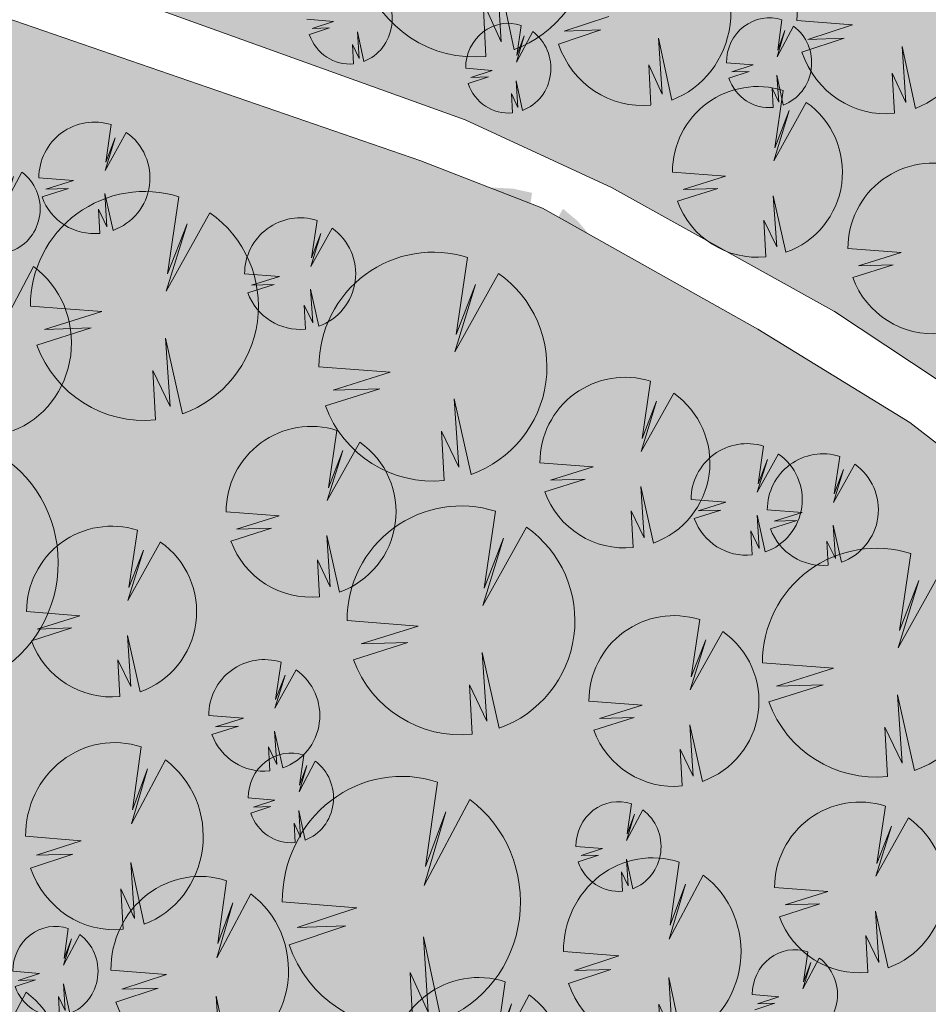
# Model space of a CAD drawing. Units: millimetres. Extents: x 25498449043 to 25499588662, y 6680873574 to 6682132685.
# Drawn here: x 25498970027 to 25499003456, y 6681735425 to 6681771632 of the extents above; entities that cross this region are included whole.
import ezdxf

# ---------------------------------------------------------------- set-up
doc = ezdxf.new("R2010")
doc.units = ezdxf.units.MM
doc.header["$MEASUREMENT"] = 0
for name, color, linetype, lineweight, true_color in [('314 Kävely reunaviiva 1_Pen_No__66', 7, 'Continuous', 18, 0xa0a0a0), ('505 Metsä 1_Pen_No__218', 7, 'Continuous', 25, 0x99cc99), ('530 Puut 1-3_Pen_No__142', 7, 'Continuous', 9, 0x63bd1a)]:
    doc.layers.add(name, color=color, linetype=linetype, lineweight=lineweight, true_color=true_color)
doc.layers.add('530 Puut 1-3', color=7, linetype='Continuous')
doc.layers.add('530 Puut 1-3_Pen_No__2', color=7, linetype='Continuous', lineweight=9)

# ---------------------------------------------------------------- blocks, each defined once
blk = doc.blocks.new('metsikko')
at = {"layer": '530 Puut 1-3', "linetype": 'Continuous', "lineweight": 0, "true_color": 0x000000}
for points in [[(6978, 25393), (9020, 25229), (7384, 24692), (8720, 24734), (7164, 24217), (7390, 23703), (7693, 23234), (8066, 22824), (8497, 22484), (8976, 22223), (9490, 22048), (10023, 21964), (10563, 21974), (10487, 23456), (10984, 22372), (10854, 24432), (11340, 22157), (11841, 22395), (12296, 22719), (12693, 23118), (13021, 23580), (13271, 24094), (13435, 24645), (13509, 25216), (13490, 25793), (13380, 26358), (13182, 26896), (12900, 27391), (12543, 27830), (12121, 28200), (10869, 25846), (11466, 27868), (10910, 26366), (11235, 28678), (10690, 28806), (10132, 28834), (9578, 28763), (9043, 28594), (8544, 28332), (8094, 27985), (7707, 27563), (7394, 27078), (7164, 26544), (7024, 25977)], [(17053, 23640), (19792, 23420), (17597, 22700), (19389, 22757), (17303, 22063), (17605, 21373), (18012, 20745), (18511, 20196), (19090, 19740), (19732, 19390), (20421, 19155), (21137, 19043), (21860, 19055), (21758, 21043), (22425, 19590), (22250, 22352), (22902, 19301), (23573, 19621), (24184, 20054), (24716, 20589), (25156, 21209), (25491, 21899), (25711, 22637), (25810, 23403), (25785, 24176), (25638, 24933), (25371, 25655), (24993, 26319), (24515, 26907), (23949, 27403), (22270, 24248), (23071, 26958), (22325, 24945), (22761, 28044), (22031, 28216), (21283, 28254), (20539, 28159), (19822, 27932), (19152, 27581), (18549, 27116), (18030, 26550), (17610, 25899), (17302, 25183), (17115, 24423)], [(14207, 25793), (15187, 25714), (14402, 25457), (15043, 25477), (14297, 25229), (14405, 24982), (14550, 24757), (14729, 24561), (14936, 24398), (15166, 24273), (15412, 24189), (15668, 24148), (15927, 24153), (15890, 24864), (16129, 24344), (16066, 25332), (16300, 24241), (16540, 24355), (16758, 24510), (16949, 24701), (17106, 24923), (17226, 25170), (17304, 25434), (17340, 25708), (17331, 25984), (17278, 26255), (17183, 26513), (17048, 26751), (16877, 26961), (16674, 27139), (16074, 26010), (16360, 26980), (16093, 26260), (16249, 27368), (15988, 27430), (15720, 27443), (15454, 27409), (15198, 27328), (14958, 27203), (14743, 27036), (14557, 26834), (14407, 26601), (14297, 26345), (14230, 26073)], [(26259, 24004), (27239, 23925), (26454, 23668), (27095, 23688), (26349, 23440), (26457, 23193), (26602, 22969), (26781, 22772), (26988, 22609), (27218, 22484), (27464, 22400), (27720, 22360), (27979, 22364), (27942, 23075), (28181, 22555), (28118, 23543), (28351, 22452), (28591, 22566), (28810, 22721), (29000, 22913), (29158, 23135), (29277, 23381), (29356, 23645), (29391, 23919), (29383, 24196), (29330, 24467), (29235, 24725), (29099, 24962), (28928, 25173), (28726, 25350), (28125, 24221), (28412, 25191), (28145, 24471), (28301, 25579), (28040, 25641), (27772, 25655), (27506, 25620), (27250, 25539), (27010, 25414), (26794, 25247), (26609, 25045), (26459, 24812), (26348, 24556), (26281, 24284)], [(26765, 21155), (28808, 20991), (27171, 20454), (28508, 20496), (26952, 19979), (27177, 19465), (27481, 18996), (27853, 18586), (28285, 18246), (28764, 17985), (29277, 17810), (29811, 17727), (30351, 17736), (30274, 19218), (30772, 18135), (30641, 20194), (31128, 17919), (31628, 18158), (32084, 18481), (32481, 18880), (32809, 19342), (33059, 19856), (33223, 20407), (33296, 20978), (33278, 21555), (33168, 22120), (32969, 22658), (32687, 23153), (32331, 23592), (31909, 23962), (30657, 21608), (31254, 23630), (30697, 22129), (31023, 24440), (30478, 24568), (29920, 24597), (29366, 24525), (28831, 24356), (28331, 24095), (27881, 23747), (27494, 23325), (27181, 22840), (26951, 22306), (26811, 21739)], [(2040, 22384), (3020, 22305), (2235, 22048), (2876, 22068), (2129, 21820), (2238, 21573), (2383, 21349), (2562, 21152), (2769, 20989), (2998, 20864), (3245, 20780), (3501, 20740), (3760, 20744), (3723, 21455), (3961, 20935), (3899, 21923), (4132, 20832), (4372, 20946), (4591, 21102), (4781, 21293), (4939, 21515), (5058, 21761), (5137, 22025), (5172, 22299), (5164, 22576), (5111, 22847), (5015, 23105), (4880, 23342), (4709, 23553), (4507, 23730), (3906, 22602), (4193, 23571), (3926, 22851), (4082, 23960), (3821, 24021), (3553, 24035), (3287, 24001), (3031, 23919), (2791, 23794), (2575, 23627), (2390, 23425), (2239, 23192), (2129, 22936), (2062, 22664)], [(10117, 20471), (12160, 20306), (10523, 19770), (11860, 19812), (10304, 19295), (10529, 18780), (10833, 18312), (11205, 17902), (11637, 17562), (12116, 17301), (12629, 17126), (13163, 17042), (13703, 17051), (13626, 18534), (14124, 17450), (13993, 19510), (14480, 17234), (14980, 17473), (15436, 17796), (15833, 18195), (16161, 18658), (16410, 19172), (16574, 19722), (16648, 20294), (16630, 20870), (16520, 21435), (16321, 21973), (16039, 22468), (15683, 22907), (15261, 23277), (14009, 20924), (14605, 22945), (14049, 21444), (14375, 23756), (13830, 23883), (13272, 23912), (12717, 23841), (12183, 23672), (11683, 23410), (11233, 23063), (10846, 22641), (10533, 22156), (10303, 21622), (10163, 21054)], [(5546, 19418), (6525, 19339), (5740, 19082), (6381, 19102), (5635, 18854), (5743, 18607), (5889, 18382), (6067, 18186), (6274, 18023), (6504, 17897), (6750, 17813), (7006, 17773), (7265, 17778), (7228, 18489), (7467, 17969), (7404, 18957), (7638, 17865), (7878, 17980), (8096, 18135), (8287, 18326), (8444, 18548), (8564, 18795), (8642, 19059), (8678, 19333), (8669, 19609), (8616, 19880), (8521, 20138), (8386, 20376), (8215, 20586), (8012, 20764), (7412, 19635), (7698, 20604), (7431, 19884), (7587, 20993), (7326, 21054), (7058, 21068), (6793, 21034), (6536, 20953), (6296, 20827), (6081, 20661), (5895, 20458), (5745, 20226), (5635, 19970), (5568, 19698)], [(1851, 16853), (3894, 16689), (2257, 16153), (3594, 16195), (2038, 15678), (2263, 15163), (2567, 14695), (2939, 14285), (3371, 13945), (3850, 13684), (4363, 13509), (4897, 13425), (5437, 13434), (5360, 14917), (5858, 13833), (5727, 15893), (6214, 13617), (6714, 13856), (7170, 14179), (7567, 14578), (7895, 15041), (8145, 15555), (8309, 16105), (8383, 16677), (8364, 17253), (8254, 17818), (8055, 18356), (7774, 18851), (7417, 19290), (6995, 19660), (5743, 17307), (6340, 19328), (5783, 17827), (6109, 20138), (5564, 20266), (5006, 20295), (4452, 20224), (3917, 20055), (3417, 19793), (2967, 19446), (2580, 19024), (2267, 18538), (2037, 18004), (1897, 17437)], [(20363, 16754), (22405, 16590), (20769, 16054), (22105, 16096), (20549, 15578), (20775, 15064), (21078, 14595), (21451, 14186), (21882, 13845), (22361, 13584), (22875, 13410), (23408, 13326), (23948, 13335), (23872, 14818), (24369, 13734), (24239, 15794), (24725, 13518), (25226, 13757), (25681, 14080), (26078, 14479), (26406, 14942), (26656, 15456), (26820, 16006), (26894, 16578), (26875, 17154), (26765, 17719), (26567, 18257), (26285, 18752), (25928, 19191), (25506, 19561), (24254, 17208), (24851, 19229), (24295, 17728), (24620, 20039), (24075, 20167), (23517, 20196), (22963, 20125), (22428, 19956), (21929, 19694), (21479, 19347), (21092, 18924), (20779, 18439), (20549, 17905), (20409, 17338)], [(32749, 18557), (33729, 18479), (32944, 18221), (33585, 18242), (32839, 17993), (32947, 17747), (33092, 17522), (33271, 17325), (33478, 17162), (33708, 17037), (33954, 16953), (34210, 16913), (34469, 16918), (34432, 17629), (34671, 17109), (34608, 18097), (34842, 17005), (35082, 17120), (35300, 17275), (35491, 17466), (35648, 17688), (35768, 17935), (35846, 18199), (35882, 18473), (35873, 18749), (35820, 19020), (35725, 19278), (35590, 19516), (35419, 19726), (35216, 19903), (34616, 18775), (34902, 19744), (34635, 19024), (34791, 20133), (34530, 20194), (34262, 20208), (33996, 20174), (33740, 20093), (33500, 19967), (33285, 19801), (33099, 19598), (32949, 19366), (32839, 19109), (32771, 18837)], [(31466, 14635), (33508, 14471), (31871, 13935), (33208, 13977), (31652, 13459), (31878, 12945), (32181, 12476), (32553, 12067), (32985, 11726), (33464, 11465), (33977, 11291), (34511, 11207), (35051, 11216), (34974, 12699), (35472, 11615), (35341, 13675), (35828, 11399), (36329, 11638), (36784, 11961), (37181, 12360), (37509, 12823), (37759, 13337), (37923, 13887), (37997, 14459), (37978, 15035), (37868, 15600), (37669, 16138), (37388, 16633), (37031, 17072), (36609, 17442), (35357, 15089), (35954, 17110), (35398, 15609), (35723, 17920), (35178, 18048), (34620, 18077), (34066, 18006), (33531, 17837), (33031, 17575), (32582, 17228), (32194, 16805), (31881, 16320), (31652, 15786), (31512, 15219)], [(29382, 7211), (32121, 6991), (29927, 6272), (31719, 6328), (29632, 5634), (29935, 4945), (30341, 4317), (30841, 3767), (31420, 3311), (32062, 2961), (32750, 2727), (33466, 2614), (34190, 2627), (34087, 4614), (34754, 3161), (34579, 5923), (35232, 2872), (35903, 3192), (36513, 3626), (37046, 4160), (37486, 4781), (37821, 5470), (38040, 6208), (38139, 6974), (38115, 7747), (37967, 8505), (37701, 9226), (37323, 9890), (36845, 10478), (36279, 10974), (34600, 7819), (35400, 10529), (34655, 8516), (35091, 11616), (34360, 11787), (33612, 11826), (32869, 11730), (32152, 11504), (31482, 11153), (30879, 10687), (30360, 10121), (29940, 9470), (29632, 8754), (29444, 7994)], [(13318, 5685), (15361, 5521), (13724, 4985), (15061, 5027), (13504, 4509), (13730, 3995), (14033, 3526), (14406, 3117), (14837, 2776), (15316, 2515), (15830, 2341), (16364, 2257), (16904, 2266), (16827, 3749), (17324, 2665), (17194, 4725), (17681, 2449), (18181, 2688), (18636, 3011), (19034, 3410), (19362, 3873), (19611, 4387), (19775, 4937), (19849, 5509), (19831, 6085), (19721, 6650), (19522, 7188), (19240, 7683), (18883, 8122), (18462, 8492), (17209, 6139), (17806, 8160), (17250, 6659), (17575, 8970), (17030, 9098), (16473, 9127), (15918, 9056), (15383, 8887), (14884, 8625), (14434, 8278), (14047, 7855), (13734, 7370), (13504, 6836), (13364, 6269)], [(22280, 5379), (24323, 5215), (22686, 4678), (24023, 4720), (22467, 4203), (22692, 3689), (22995, 3220), (23368, 2810), (23800, 2470), (24279, 2209), (24792, 2034), (25326, 1951), (25866, 1960), (25789, 3442), (26286, 2359), (26156, 4418), (26643, 2143), (27143, 2382), (27599, 2705), (27996, 3104), (28324, 3566), (28573, 4080), (28737, 4631), (28811, 5202), (28793, 5779), (28683, 6344), (28484, 6882), (28202, 7377), (27846, 7816), (27424, 8186), (26172, 5832), (26768, 7854), (26212, 6353), (26538, 8664), (25993, 8792), (25435, 8821), (24880, 8749), (24346, 8580), (23846, 8319), (23396, 7971), (23009, 7549), (22696, 7064), (22466, 6530), (22326, 5963)], [(3290, 4411), (4269, 4332), (3484, 4075), (4125, 4095), (3379, 3847), (3487, 3600), (3633, 3375), (3811, 3179), (4018, 3016), (4248, 2890), (4494, 2807), (4750, 2766), (5009, 2771), (4972, 3482), (5211, 2962), (5148, 3950), (5382, 2859), (5622, 2973), (5840, 3128), (6031, 3319), (6188, 3541), (6308, 3788), (6386, 4052), (6422, 4326), (6413, 4602), (6360, 4873), (6265, 5131), (6130, 5369), (5959, 5579), (5756, 5757), (5156, 4628), (5442, 5598), (5175, 4878), (5331, 5986), (5070, 6047), (4802, 6061), (4537, 6027), (4280, 5946), (4040, 5821), (3825, 5654), (3639, 5451), (3489, 5219), (3379, 4963), (3312, 4691)], [(18724, 2808), (19704, 2729), (18919, 2472), (19560, 2492), (18814, 2244), (18922, 1997), (19067, 1772), (19246, 1576), (19453, 1413), (19683, 1287), (19929, 1204), (20185, 1163), (20444, 1168), (20407, 1879), (20646, 1359), (20583, 2347), (20816, 1255), (21056, 1370), (21275, 1525), (21465, 1716), (21623, 1938), (21742, 2185), (21821, 2449), (21856, 2723), (21848, 2999), (21795, 3270), (21700, 3528), (21564, 3766), (21393, 3976), (21191, 4154), (20590, 3025), (20877, 3995), (20610, 3274), (20766, 4383), (20505, 4444), (20237, 4458), (19971, 4424), (19715, 4343), (19475, 4217), (19259, 4051), (19074, 3848), (18924, 3616), (18813, 3360), (18746, 3088)], [(9131, 2608), (10110, 2529), (9325, 2272), (9966, 2292), (9220, 2044), (9328, 1797), (9474, 1573), (9652, 1376), (9859, 1213), (10089, 1088), (10335, 1004), (10591, 964), (10850, 968), (10813, 1679), (11052, 1160), (10989, 2147), (11223, 1056), (11463, 1171), (11681, 1326), (11872, 1517), (12029, 1739), (12149, 1985), (12228, 2249), (12263, 2523), (12254, 2800), (12201, 3071), (12106, 3329), (11971, 3566), (11800, 3777), (11597, 3954), (10997, 2826), (11283, 3795), (11016, 3075), (11173, 4184), (10911, 4245), (10644, 4259), (10378, 4225), (10121, 4144), (9882, 4018), (9666, 3852), (9480, 3649), (9330, 3416), (9220, 3160), (9153, 2888)]]:
    blk.add_hatch(color=18, dxfattribs=at).paths.add_polyline_path(points)
at = {"layer": '530 Puut 1-3_Pen_No__142', "linetype": 'Continuous', "lineweight": 9, "true_color": 0x63bd1a}
for points in [[(5126, 23451), (7169, 23287), (5532, 22750), (6869, 22792), (5313, 22275), (5538, 21760), (5842, 21292), (6214, 20882), (6646, 20542), (7125, 20281), (7638, 20106), (8172, 20022), (8712, 20032), (8635, 21514), (9133, 20430), (9002, 22490), (9489, 20215), (9989, 20453), (10445, 20777), (10842, 21175), (11170, 21638), (11420, 22152), (11584, 22703), (11657, 23274), (11639, 23851), (11529, 24416), (11330, 24953), (11048, 25449), (10692, 25887), (10270, 26257), (9018, 23904), (9615, 25926), (9058, 24424), (9384, 26736), (8839, 26864), (8281, 26892), (7727, 26821), (7192, 26652), (6692, 26390), (6242, 26043), (5855, 25621), (5542, 25136), (5312, 24602), (5172, 24035)], [(13319, 24861), (14299, 24783), (13514, 24525), (14155, 24545), (13409, 24297), (13517, 24051), (13663, 23826), (13841, 23629), (14048, 23466), (14278, 23341), (14524, 23257), (14780, 23217), (15039, 23221), (15002, 23932), (15241, 23413), (15178, 24401), (15412, 23309), (15652, 23424), (15870, 23579), (16061, 23770), (16218, 23992), (16338, 24238), (16416, 24502), (16452, 24777), (16443, 25053), (16390, 25324), (16295, 25582), (16160, 25819), (15989, 26030), (15786, 26207), (15186, 25079), (15472, 26048), (15205, 25328), (15361, 26437), (15100, 26498), (14832, 26512), (14567, 26478), (14310, 26397), (14070, 26271), (13855, 26105), (13669, 25902), (13519, 25669), (13409, 25413), (13342, 25141)], [(14570, 21036), (17309, 20816), (15115, 20096), (16907, 20153), (14820, 19459), (15123, 18769), (15529, 18141), (16029, 17592), (16608, 17136), (17250, 16786), (17938, 16551), (18654, 16439), (19378, 16451), (19275, 18439), (19942, 16986), (19767, 19748), (20420, 16697), (21091, 17017), (21701, 17450), (22234, 17985), (22674, 18605), (23008, 19295), (23228, 20033), (23327, 20799), (23303, 21572), (23155, 22329), (22889, 23050), (22511, 23715), (22033, 24303), (21467, 24799), (19788, 21644), (20588, 24354), (19843, 22341), (20279, 25440), (19548, 25612), (18800, 25650), (18057, 25555), (17340, 25328), (16670, 24977), (16067, 24512), (15548, 23946), (15128, 23295), (14820, 22579), (14632, 21819)], [(25371, 23072), (26351, 22994), (25566, 22737), (26207, 22757), (25461, 22509), (25569, 22262), (25714, 22037), (25893, 21841), (26100, 21677), (26330, 21552), (26576, 21468), (26832, 21428), (27091, 21433), (27054, 22144), (27293, 21624), (27230, 22612), (27463, 21520), (27703, 21635), (27922, 21790), (28112, 21981), (28270, 22203), (28389, 22450), (28468, 22714), (28504, 22988), (28495, 23264), (28442, 23535), (28347, 23793), (28211, 24031), (28040, 24241), (27838, 24419), (27237, 23290), (27524, 24259), (27257, 23539), (27413, 24648), (27152, 24709), (26884, 24723), (26618, 24689), (26362, 24608), (26122, 24482), (25906, 24316), (25721, 24113), (25571, 23881), (25460, 23625), (25393, 23353)], [(24914, 19213), (26956, 19049), (25320, 18512), (26656, 18554), (25100, 18037), (25326, 17523), (25629, 17054), (26002, 16644), (26433, 16304), (26912, 16043), (27426, 15868), (27960, 15784), (28499, 15794), (28423, 17276), (28920, 16192), (28790, 18252), (29276, 15977), (29777, 16215), (30232, 16539), (30629, 16938), (30958, 17400), (31207, 17914), (31371, 18465), (31445, 19036), (31427, 19613), (31316, 20178), (31118, 20716), (30836, 21211), (30479, 21650), (30057, 22020), (28805, 19666), (29402, 21688), (28846, 20186), (29171, 22498), (28626, 22626), (28068, 22654), (27514, 22583), (26979, 22414), (26480, 22152), (26030, 21805), (25643, 21383), (25330, 20898), (25100, 20364), (24960, 19797)], [(8266, 18528), (10308, 18364), (8672, 17828), (10008, 17870), (8452, 17353), (8678, 16838), (8981, 16370), (9354, 15960), (9785, 15620), (10264, 15359), (10778, 15184), (11312, 15100), (11851, 15109), (11775, 16592), (12272, 15508), (12142, 17568), (12628, 15292), (13129, 15531), (13584, 15854), (13981, 16253), (14309, 16716), (14559, 17230), (14723, 17780), (14797, 18352), (14779, 18928), (14668, 19493), (14470, 20031), (14188, 20526), (13831, 20965), (13409, 21335), (12157, 18982), (12754, 21003), (12198, 19502), (12523, 21813), (11978, 21941), (11420, 21970), (10866, 21899), (10331, 21730), (9832, 21468), (9382, 21121), (8995, 20699), (8682, 20213), (8452, 19679), (8312, 19112)], [(4658, 18486), (5637, 18407), (4852, 18150), (5493, 18170), (4747, 17922), (4855, 17675), (5001, 17451), (5179, 17254), (5386, 17091), (5616, 16966), (5862, 16882), (6118, 16842), (6377, 16846), (6340, 17557), (6579, 17037), (6516, 18025), (6750, 16934), (6990, 17049), (7208, 17204), (7399, 17395), (7556, 17617), (7676, 17863), (7754, 18127), (7790, 18401), (7781, 18678), (7728, 18949), (7633, 19207), (7498, 19444), (7327, 19655), (7124, 19832), (6524, 18704), (6810, 19673), (6543, 18953), (6699, 20062), (6438, 20123), (6171, 20137), (5905, 20103), (5648, 20022), (5409, 19896), (5193, 19729), (5007, 19527), (4857, 19294), (4747, 19038), (4680, 18766)], [(31861, 17626), (32841, 17547), (32056, 17290), (32697, 17310), (31951, 17062), (32059, 16815), (32204, 16591), (32383, 16394), (32590, 16231), (32820, 16106), (33066, 16022), (33322, 15982), (33581, 15986), (33544, 16697), (33783, 16177), (33720, 17165), (33954, 16074), (34194, 16188), (34412, 16343), (34603, 16535), (34760, 16757), (34880, 17003), (34958, 17267), (34994, 17541), (34985, 17818), (34932, 18089), (34837, 18347), (34702, 18584), (34531, 18795), (34328, 18972), (33728, 17843), (34014, 18813), (33747, 18093), (33903, 19201), (33642, 19263), (33374, 19277), (33108, 19242), (32852, 19161), (32612, 19036), (32397, 18869), (32211, 18667), (32061, 18434), (31951, 18178), (31884, 17906)], [(0, 14911), (2043, 14747), (406, 14211), (1742, 14253), (186, 13735), (412, 13221), (715, 12753), (1088, 12343), (1519, 12003), (1998, 11742), (2512, 11567), (3046, 11483), (3585, 11492), (3509, 12975), (4006, 11891), (3876, 13951), (4362, 11675), (4863, 11914), (5318, 12237), (5716, 12636), (6044, 13099), (6293, 13613), (6457, 14163), (6531, 14735), (6513, 15311), (6403, 15876), (6204, 16414), (5922, 16909), (5565, 17348), (5143, 17718), (3891, 15365), (4488, 17386), (3932, 15885), (4257, 18196), (3712, 18324), (3155, 18353), (2600, 18282), (2065, 18113), (1566, 17851), (1116, 17504), (729, 17082), (416, 16596), (186, 16062), (46, 15495)], [(18511, 14812), (20554, 14648), (18917, 14112), (20254, 14153), (18698, 13636), (18923, 13122), (19227, 12653), (19599, 12243), (20031, 11903), (20510, 11642), (21023, 11468), (21557, 11384), (22097, 11393), (22020, 12875), (22518, 11792), (22387, 13851), (22874, 11576), (23374, 11815), (23830, 12138), (24227, 12537), (24555, 12999), (24805, 13513), (24969, 14064), (25042, 14635), (25024, 15212), (24914, 15777), (24715, 16315), (24433, 16810), (24077, 17249), (23655, 17619), (22403, 15265), (23000, 17287), (22443, 15786), (22769, 18097), (22224, 18225), (21666, 18254), (21112, 18182), (20577, 18013), (20077, 17752), (19627, 17404), (19240, 16982), (18927, 16497), (18697, 15963), (18557, 15396)], [(29614, 12693), (31657, 12529), (30020, 11993), (31357, 12034), (29801, 11517), (30026, 11003), (30329, 10534), (30702, 10124), (31134, 9784), (31613, 9523), (32126, 9349), (32660, 9265), (33200, 9274), (33123, 10756), (33620, 9673), (33490, 11732), (33977, 9457), (34477, 9696), (34932, 10019), (35330, 10418), (35658, 10881), (35907, 11394), (36071, 11945), (36145, 12516), (36127, 13093), (36017, 13658), (35818, 14196), (35536, 14691), (35179, 15130), (34758, 15500), (33505, 13147), (34102, 15168), (33546, 13667), (33872, 15978), (33327, 16106), (32769, 16135), (32214, 16063), (31680, 15895), (31180, 15633), (30730, 15286), (30343, 14863), (30030, 14378), (29800, 13844), (29660, 13277)], [(4177, 6697), (6915, 6477), (4721, 5758), (6513, 5814), (4427, 5121), (4729, 4431), (5136, 3803), (5635, 3253), (6214, 2797), (6856, 2447), (7545, 2213), (8260, 2100), (8984, 2113), (8881, 4101), (9548, 2647), (9373, 5409), (10026, 2358), (10697, 2678), (11308, 3112), (11840, 3647), (12280, 4267), (12615, 4956), (12835, 5694), (12934, 6461), (12909, 7233), (12761, 7991), (12495, 8712), (12117, 9376), (11639, 9965), (11073, 10461), (9394, 7305), (10195, 10016), (9449, 8003), (9885, 11102), (9154, 11273), (8406, 11312), (7663, 11217), (6946, 10990), (6276, 10639), (5673, 10173), (5154, 9607), (4734, 8957), (4426, 8241), (4238, 7480)], [(26900, 4607), (29639, 4387), (27444, 3668), (29236, 3724), (27150, 3030), (27452, 2341), (27859, 1713), (28358, 1163), (28937, 707), (29580, 357), (30268, 123), (30984, 10), (31707, 22), (31605, 2010), (32272, 557), (32097, 3319), (32749, 268), (33420, 588), (34031, 1022), (34564, 1556), (35003, 2177), (35338, 2866), (35558, 3604), (35657, 4370), (35632, 5143), (35485, 5901), (35218, 6622), (34840, 7286), (34362, 7874), (33796, 8370), (32118, 5215), (32918, 7925), (32172, 5912), (32608, 9012), (31878, 9183), (31130, 9222), (30386, 9126), (29669, 8900), (28999, 8549), (28396, 8083), (27877, 7517), (27457, 6866), (27149, 6150), (26962, 5390)], [(11467, 3743), (13509, 3579), (11872, 3043), (13209, 3084), (11653, 2567), (11879, 2053), (12182, 1584), (12554, 1174), (12986, 834), (13465, 573), (13978, 399), (14512, 315), (15052, 324), (14975, 1806), (15473, 723), (15342, 2782), (15829, 507), (16330, 746), (16785, 1069), (17182, 1468), (17510, 1931), (17760, 2444), (17924, 2995), (17998, 3566), (17979, 4143), (17869, 4708), (17670, 5246), (17389, 5741), (17032, 6180), (16610, 6550), (15358, 4197), (15955, 6218), (15399, 4717), (15724, 7028), (15179, 7156), (14621, 7185), (14067, 7113), (13532, 6944), (13032, 6683), (12583, 6336), (12195, 5913), (11882, 5428), (11653, 4894), (11513, 4327)], [(20429, 3437), (22471, 3273), (20835, 2736), (22171, 2778), (20615, 2261), (20841, 1747), (21144, 1278), (21517, 868), (21948, 528), (22427, 267), (22941, 92), (23474, 8), (24014, 18), (23938, 1500), (24435, 416), (24305, 2476), (24791, 201), (25292, 439), (25747, 763), (26144, 1162), (26472, 1624), (26722, 2138), (26886, 2689), (26960, 3260), (26941, 3837), (26831, 4402), (26633, 4940), (26351, 5435), (25994, 5874), (25572, 6244), (24320, 3890), (24917, 5912), (24361, 4410), (24686, 6722), (24141, 6850), (23583, 6878), (23029, 6807), (22494, 6638), (21995, 6376), (21545, 6029), (21158, 5607), (20845, 5122), (20615, 4588), (20475, 4021)], [(2402, 3479), (3381, 3400), (2596, 3143), (3237, 3163), (2491, 2915), (2599, 2669), (2745, 2444), (2923, 2247), (3130, 2084), (3360, 1959), (3606, 1875), (3862, 1835), (4121, 1839), (4084, 2550), (4323, 2031), (4260, 3019), (4494, 1927), (4734, 2042), (4952, 2197), (5143, 2388), (5300, 2610), (5420, 2856), (5498, 3120), (5534, 3395), (5525, 3671), (5472, 3942), (5377, 4200), (5242, 4437), (5071, 4648), (4868, 4825), (4268, 3697), (4554, 4666), (4287, 3946), (4443, 5055), (4182, 5116), (3915, 5130), (3649, 5096), (3392, 5015), (3153, 4889), (2937, 4723), (2751, 4520), (2601, 4287), (2491, 4031), (2424, 3759)], [(8243, 1677), (9222, 1598), (8437, 1341), (9078, 1361), (8332, 1113), (8440, 866), (8586, 641), (8764, 445), (8971, 282), (9201, 157), (9447, 73), (9703, 32), (9962, 37), (9926, 748), (10164, 228), (10102, 1216), (10335, 125), (10575, 239), (10793, 394), (10984, 585), (11141, 807), (11261, 1054), (11340, 1318), (11375, 1592), (11366, 1868), (11313, 2139), (11218, 2397), (11083, 2635), (10912, 2845), (10710, 3023), (10109, 1894), (10395, 2864), (10129, 2144), (10285, 3252), (10023, 3314), (9756, 3327), (9490, 3293), (9233, 3212), (8994, 3087), (8778, 2920), (8592, 2718), (8442, 2485), (8332, 2229), (8265, 1957)], [(17836, 1876), (18816, 1797), (18031, 1540), (18672, 1560), (17926, 1312), (18034, 1065), (18179, 841), (18358, 644), (18565, 481), (18795, 356), (19041, 272), (19297, 232), (19556, 236), (19519, 947), (19758, 427), (19695, 1415), (19928, 324), (20168, 439), (20387, 594), (20577, 785), (20735, 1007), (20854, 1253), (20933, 1517), (20968, 1791), (20960, 2068), (20907, 2339), (20812, 2597), (20676, 2834), (20505, 3045), (20303, 3222), (19702, 2094), (19989, 3063), (19722, 2343), (19878, 3452), (19617, 3513), (19349, 3527), (19083, 3493), (18827, 3412), (18587, 3286), (18371, 3119), (18186, 2917), (18036, 2684), (17925, 2428), (17858, 2156)]]:
    blk.add_hatch(color=72, dxfattribs=at).paths.add_polyline_path(points)
at = {"layer": '530 Puut 1-3_Pen_No__2', "color": 7, "linetype": 'Continuous', "lineweight": 9}
for p, q in [((9384, 26736), (9058, 24424)), ((15361, 26437), (15205, 25328)), ((9018, 23904), (10270, 26257)), ((15186, 25079), (15786, 26207)), ((9615, 25926), (9018, 23904)), ((9058, 24424), (9615, 25926)), ((15472, 26048), (15186, 25079)), ((15205, 25328), (15472, 26048)), ((20279, 25440), (19843, 22341)), ((14299, 24783), (13319, 24861)), ((13514, 24525), (14299, 24783)), ((19788, 21644), (21467, 24799)), ((27413, 24648), (27257, 23539)), ((13409, 24297), (14155, 24545)), ((14155, 24545), (13514, 24525)), ((15412, 23309), (15178, 24401)), ((15178, 24401), (15241, 23413)), ((20588, 24354), (19788, 21644)), ((19843, 22341), (20588, 24354)), ((27237, 23290), (27838, 24419)), ((27524, 24259), (27237, 23290)), ((27257, 23539), (27524, 24259)), ((15241, 23413), (15002, 23932)), ((15002, 23932), (15039, 23221)), ((7169, 23287), (5126, 23451)), ((5532, 22750), (7169, 23287)), ((26351, 22994), (25371, 23072)), ((25566, 22737), (26351, 22994)), ((5313, 22275), (6869, 22792)), ((6869, 22792), (5532, 22750)), ((9489, 20215), (9002, 22490)), ((9002, 22490), (9133, 20430)), ((25461, 22509), (26207, 22757)), ((26207, 22757), (25566, 22737)), ((27463, 21520), (27230, 22612)), ((27230, 22612), (27293, 21624)), ((29171, 22498), (28846, 20186)), ((27293, 21624), (27054, 22144)), ((27054, 22144), (27091, 21433)), ((12523, 21813), (12198, 19502)), ((28805, 19666), (30057, 22020)), ((9133, 20430), (8635, 21514)), ((8635, 21514), (8712, 20032)), ((29402, 21688), (28805, 19666)), ((28846, 20186), (29402, 21688)), ((12157, 18982), (13409, 21335)), ((12754, 21003), (12157, 18982)), ((12198, 19502), (12754, 21003)), ((17309, 20816), (14570, 21036)), ((15115, 20096), (17309, 20816)), ((6699, 20062), (6543, 18953)), ((14820, 19459), (16907, 20153)), ((16907, 20153), (15115, 20096)), ((6524, 18704), (7124, 19832)), ((6810, 19673), (6524, 18704)), ((6543, 18953), (6810, 19673)), ((20420, 16697), (19767, 19748)), ((19767, 19748), (19942, 16986)), ((26956, 19049), (24914, 19213)), ((33903, 19201), (33747, 18093)), ((25320, 18512), (26956, 19049)), ((33728, 17843), (34328, 18972)), ((5637, 18407), (4658, 18486)), ((10308, 18364), (8266, 18528)), ((25100, 18037), (26656, 18554)), ((26656, 18554), (25320, 18512)), ((34014, 18813), (33728, 17843)), ((33747, 18093), (34014, 18813)), ((4747, 17922), (5493, 18170)), ((4852, 18150), (5637, 18407)), ((5493, 18170), (4852, 18150)), ((8672, 17828), (10308, 18364)), ((19942, 16986), (19275, 18439)), ((19275, 18439), (19378, 16451)), ((29276, 15977), (28790, 18252)), ((28790, 18252), (28920, 16192)), ((6750, 16934), (6516, 18025)), ((6516, 18025), (6579, 17037)), ((8452, 17353), (10008, 17870)), ((10008, 17870), (8672, 17828)), ((22769, 18097), (22443, 15786)), ((3891, 15365), (5143, 17718)), ((6579, 17037), (6340, 17557)), ((6340, 17557), (6377, 16846)), ((12628, 15292), (12142, 17568)), ((12142, 17568), (12272, 15508)), ((22403, 15265), (23655, 17619)), ((32841, 17547), (31861, 17626)), ((32056, 17290), (32841, 17547)), ((23000, 17287), (22403, 15265)), ((22443, 15786), (23000, 17287)), ((28920, 16192), (28423, 17276)), ((28423, 17276), (28499, 15794)), ((31951, 17062), (32697, 17310)), ((32697, 17310), (32056, 17290)), ((33505, 13147), (34758, 15500)), ((10026, 2358), (9373, 5409)), ((9373, 5409), (9548, 2647)), ((9548, 2647), (8881, 4101)), ((8881, 4101), (8984, 2113)), ((3381, 3400), (2402, 3479)), ((2596, 3143), (3381, 3400)), ((11872, 3043), (13509, 3579)), ((19878, 3452), (19722, 2343)), ((22471, 3273), (20429, 3437)), ((20835, 2736), (22471, 3273)), ((2491, 2915), (3237, 3163)), ((3237, 3163), (2596, 3143)), ((4494, 1927), (4260, 3019)), ((4260, 3019), (4323, 2031)), ((10109, 1894), (10710, 3023)), ((10285, 3252), (10129, 2144)), ((11653, 2567), (13209, 3084)), ((13209, 3084), (11872, 3043)), ((19702, 2094), (20303, 3222)), ((19989, 3063), (19702, 2094)), ((19722, 2343), (19989, 3063)), ((4323, 2031), (4084, 2550)), ((4084, 2550), (4121, 1839)), ((10395, 2864), (10109, 1894)), ((10129, 2144), (10395, 2864)), ((15829, 507), (15342, 2782)), ((15342, 2782), (15473, 723)), ((20615, 2261), (22171, 2778)), ((22171, 2778), (20835, 2736)), ((24791, 201), (24305, 2476)), ((24305, 2476), (24435, 416)), ((18816, 1797), (17836, 1876)), ((9222, 1598), (8243, 1677)), ((8437, 1341), (9222, 1598)), ((15473, 723), (14975, 1806)), ((14975, 1806), (15052, 324)), ((17926, 1312), (18672, 1560)), ((18031, 1540), (18816, 1797)), ((18672, 1560), (18031, 1540)), ((24435, 416), (23938, 1500)), ((23938, 1500), (24014, 18)), ((8332, 1113), (9078, 1361)), ((9078, 1361), (8437, 1341)), ((10335, 125), (10102, 1216)), ((10102, 1216), (10164, 228)), ((19928, 324), (19695, 1415)), ((19695, 1415), (19758, 427)), ((10164, 228), (9926, 748)), ((9926, 748), (9962, 37)), ((19758, 427), (19519, 947)), ((19519, 947), (19556, 236))]:
    blk.add_line(p, q, dxfattribs=at)
for centre, major_axis, start_param, end_param in [((8400, 23461), (0, 3434), 5.977836, 7.856952), ((14889, 24866), (0, 1647), 5.977836, 7.856952), ((8389, 23448), (0, 3433), 3.484408, 5.670874), ((14884, 24860), (0, 1647), 3.484408, 5.670874), ((18959, 21049), (0, 4604), 5.977836, 7.856952), ((18945, 21032), (0, 4603), 3.484408, 5.670874), ((26941, 23077), (0, 1647), 5.977836, 7.856952), ((14884, 24860), (0, 1647), 1.919515, 3.240471), ((26936, 23071), (0, 1647), 3.484408, 5.670874), ((28187, 19223), (0, 3434), 5.977836, 7.856952), ((26936, 23071), (0, 1647), 1.919515, 3.240471), ((8389, 23448), (0, 3433), 1.919515, 3.240471), ((11539, 18539), (0, 3434), 5.977836, 7.856952), ((28176, 19210), (0, 3433), 3.484408, 5.670874), ((11528, 18526), (0, 3433), 3.484408, 5.670874), ((6227, 18491), (0, 1647), 5.977836, 7.856952), ((6222, 18485), (0, 1647), 3.484408, 5.670874), ((18945, 21032), (0, 4603), 1.919515, 3.240471), ((33431, 17631), (0, 1647), 5.977836, 7.856952), ((33426, 17625), (0, 1647), 3.484408, 5.670874), ((21785, 14822), (0, 3434), 5.977836, 7.856952), ((6222, 18485), (0, 1647), 1.919515, 3.240471), ((28176, 19210), (0, 3433), 1.919515, 3.240471), ((3262, 14909), (0, 3433), 3.484408, 5.670874), ((21774, 14809), (0, 3433), 3.484408, 5.670874), ((11528, 18526), (0, 3433), 1.919515, 3.240471), ((32877, 12690), (0, 3433), 3.484408, 5.670874), ((8551, 6694), (0, 4603), 3.484408, 5.670874), ((31274, 4603), (0, 4603), 3.484408, 5.670874), ((23702, 3447), (0, 3434), 5.977836, 7.856952), ((14729, 3740), (0, 3433), 3.484408, 5.670874), ((23691, 3434), (0, 3433), 3.484408, 5.670874), ((8551, 6694), (0, 4603), 1.919515, 3.240471), ((3966, 3478), (0, 1647), 3.484408, 5.670874), ((9813, 1682), (0, 1647), 5.977836, 7.856952), ((19406, 1881), (0, 1647), 5.977836, 7.856952), ((3966, 3478), (0, 1647), 1.919515, 3.240471), ((9807, 1675), (0, 1647), 3.484408, 5.670874), ((19401, 1875), (0, 1647), 3.484408, 5.670874), ((14729, 3740), (0, 3433), 1.919515, 3.240471), ((23691, 3434), (0, 3433), 1.919515, 3.240471), ((9807, 1675), (0, 1647), 1.919515, 3.240471), ((19401, 1875), (0, 1647), 1.919515, 3.240471)]:
    blk.add_ellipse(centre, major_axis=major_axis, ratio=0.95332, start_param=start_param, end_param=end_param, dxfattribs=at)
blk = doc.blocks.new('Puu tosi iso')
at = {"layer": '530 Puut 1-3', "linetype": 'Continuous', "lineweight": 0, "true_color": 0x000000}
blk.add_hatch(color=18, dxfattribs=at).paths.add_polyline_path([(2376, 6579), (4997, 6379), (2897, 5722), (4612, 5774), (2615, 5141), (2905, 4512), (3294, 3938), (3772, 3437), (4326, 3021), (4940, 2702), (5599, 2488), (6284, 2385), (6977, 2396), (6879, 4210), (7517, 2884), (7350, 5404), (7974, 2620), (8616, 2912), (9201, 3308), (9710, 3796), (10131, 4362), (10452, 4991), (10662, 5664), (10757, 6363), (10733, 7068), (10592, 7760), (10337, 8418), (9976, 9024), (9518, 9560), (8976, 10013), (7369, 7134), (8135, 9607), (7422, 7770), (7839, 10598), (7140, 10754), (6424, 10790), (5713, 10703), (5026, 10496), (4385, 10176), (3808, 9751), (3311, 9234), (2909, 8641), (2615, 7987), (2435, 7294)])
at = {"layer": '530 Puut 1-3_Pen_No__142', "linetype": 'Continuous', "lineweight": 9, "true_color": 0x63bd1a}
blk.add_hatch(color=72, dxfattribs=at).paths.add_polyline_path([(0, 4203), (2621, 4003), (521, 3346), (2236, 3398), (239, 2765), (529, 2136), (918, 1562), (1396, 1061), (1950, 645), (2564, 326), (3223, 112), (3908, 9), (4601, 21), (4503, 1834), (5141, 508), (4974, 3028), (5598, 244), (6240, 537), (6825, 932), (7335, 1420), (7756, 1986), (8076, 2615), (8286, 3288), (8381, 3987), (8357, 4693), (8216, 5384), (7961, 6042), (7600, 6648), (7142, 7184), (6600, 7637), (4994, 4758), (5760, 7231), (5046, 5394), (5463, 8222), (4764, 8379), (4048, 8414), (3337, 8327), (2650, 8120), (2009, 7800), (1432, 7375), (935, 6858), (534, 6265), (239, 5612), (59, 4918)])
at = {"layer": '530 Puut 1-3_Pen_No__2', "color": 7, "linetype": 'Continuous', "lineweight": 9}
for p, q in [((5463, 8222), (5046, 5394)), ((4994, 4758), (6600, 7637)), ((5760, 7231), (4994, 4758)), ((5046, 5394), (5760, 7231)), ((2621, 4003), (0, 4203)), ((521, 3346), (2621, 4003)), ((239, 2765), (2236, 3398)), ((2236, 3398), (521, 3346)), ((5598, 244), (4974, 3028)), ((4974, 3028), (5141, 508)), ((5141, 508), (4503, 1834)), ((4503, 1834), (4601, 21))]:
    blk.add_line(p, q, dxfattribs=at)
for centre, radius, start, end in [((4201, 4216), 4201, 72.5048, 180.1702), ((4186, 4200), 4200, 289.6419, 54.9172), ((4186, 4200), 4200, 199.9801, 275.6653)]:
    blk.add_arc(centre, radius, start, end, dxfattribs=at)
blk = doc.blocks.new('Puu iso')
at = {"layer": '530 Puut 1-3', "linetype": 'Continuous', "lineweight": 0, "true_color": 0x000000}
blk.add_hatch(color=18, dxfattribs=at).paths.add_polyline_path([(1772, 4907), (3727, 4757), (2160, 4268), (3440, 4306), (1950, 3834), (2166, 3365), (2456, 2937), (2813, 2563), (3226, 2253), (3685, 2015), (4176, 1855), (4687, 1779), (5203, 1787), (5130, 3140), (5606, 2151), (5481, 4031), (5947, 1954), (6426, 2172), (6862, 2467), (7242, 2831), (7556, 3253), (7795, 3722), (7952, 4224), (8023, 4746), (8005, 5272), (7900, 5787), (7709, 6278), (7440, 6730), (7098, 7130), (6695, 7468), (5496, 5321), (6068, 7165), (5535, 5795), (5847, 7904), (5325, 8021), (4791, 8047), (4260, 7982), (3749, 7828), (3271, 7589), (2840, 7272), (2469, 6887), (2170, 6444), (1950, 5957), (1816, 5440)])
at = {"layer": '530 Puut 1-3_Pen_No__142', "linetype": 'Continuous', "lineweight": 9, "true_color": 0x63bd1a}
blk.add_hatch(color=72, dxfattribs=at).paths.add_polyline_path([(0, 3135), (1955, 2985), (388, 2496), (1668, 2534), (178, 2062), (394, 1593), (685, 1165), (1041, 791), (1454, 481), (1913, 243), (2404, 83), (2915, 7), (3431, 15), (3358, 1368), (3834, 379), (3709, 2259), (4175, 182), (4654, 400), (5090, 695), (5470, 1059), (5784, 1481), (6023, 1950), (6180, 2452), (6251, 2974), (6233, 3500), (6128, 4015), (5937, 4506), (5668, 4958), (5326, 5358), (4923, 5696), (3724, 3549), (4296, 5393), (3763, 4023), (4075, 6132), (3553, 6249), (3019, 6275), (2489, 6210), (1977, 6056), (1499, 5817), (1068, 5500), (698, 5115), (398, 4672), (178, 4185), (44, 3668)])
at = {"layer": '530 Puut 1-3_Pen_No__2', "color": 7, "linetype": 'Continuous', "lineweight": 9}
for p, q in [((4075, 6132), (3763, 4023)), ((3724, 3549), (4923, 5696)), ((4296, 5393), (3724, 3549)), ((3763, 4023), (4296, 5393)), ((1955, 2985), (0, 3135)), ((388, 2496), (1955, 2985)), ((178, 2062), (1668, 2534)), ((1668, 2534), (388, 2496)), ((4175, 182), (3709, 2259)), ((3709, 2259), (3834, 379)), ((3834, 379), (3358, 1368)), ((3358, 1368), (3431, 15))]:
    blk.add_line(p, q, dxfattribs=at)
for centre, radius, start, end in [((3133, 3144), 3133, 72.5048, 180.1702), ((3122, 3132), 3132, 289.6419, 54.9172), ((3122, 3132), 3132, 199.9801, 275.6653)]:
    blk.add_arc(centre, radius, start, end, dxfattribs=at)
blk = doc.blocks.new('Puu keskikokoinen')
at = {"layer": '530 Puut 1-3', "linetype": 'Continuous', "lineweight": 0, "true_color": 0x000000}
blk.add_hatch(color=18, dxfattribs=at).paths.add_polyline_path([(1158, 3207), (2436, 3109), (1412, 2789), (2248, 2814), (1275, 2506), (1416, 2199), (1606, 1920), (1839, 1675), (2109, 1473), (2408, 1317), (2729, 1213), (3063, 1163), (3401, 1168), (3353, 2052), (3664, 1406), (3583, 2634), (3887, 1277), (4200, 1420), (4485, 1612), (4733, 1850), (4939, 2126), (5095, 2433), (5197, 2761), (5243, 3102), (5232, 3446), (5163, 3782), (5039, 4103), (4863, 4399), (4639, 4660), (4376, 4881), (3592, 3478), (3966, 4683), (3618, 3788), (3821, 5166), (3480, 5242), (3131, 5259), (2785, 5217), (2450, 5116), (2138, 4960), (1856, 4753), (1614, 4501), (1418, 4212), (1274, 3893), (1187, 3555)])
at = {"layer": '530 Puut 1-3_Pen_No__142', "linetype": 'Continuous', "lineweight": 9, "true_color": 0x63bd1a}
blk.add_hatch(color=72, dxfattribs=at).paths.add_polyline_path([(0, 2049), (1278, 1951), (254, 1631), (1090, 1656), (117, 1348), (258, 1041), (447, 762), (680, 517), (950, 314), (1250, 159), (1571, 55), (1905, 4), (2243, 10), (2195, 894), (2506, 248), (2424, 1476), (2729, 119), (3042, 262), (3327, 454), (3575, 692), (3780, 968), (3937, 1275), (4039, 1603), (4085, 1944), (4074, 2287), (4005, 2624), (3881, 2945), (3704, 3240), (3481, 3502), (3217, 3723), (2434, 2319), (2808, 3525), (2460, 2630), (2663, 4008), (2322, 4084), (1973, 4101), (1626, 4059), (1292, 3958), (979, 3802), (698, 3595), (456, 3343), (260, 3054), (116, 2735), (29, 2397)])
at = {"layer": '530 Puut 1-3_Pen_No__2', "color": 7, "linetype": 'Continuous', "lineweight": 9}
for p, q in [((2663, 4008), (2460, 2630)), ((2434, 2319), (3217, 3723)), ((2808, 3525), (2434, 2319)), ((2460, 2630), (2808, 3525)), ((1278, 1951), (0, 2049)), ((254, 1631), (1278, 1951)), ((117, 1348), (1090, 1656)), ((1090, 1656), (254, 1631)), ((2729, 119), (2424, 1476)), ((2424, 1476), (2506, 248)), ((2506, 248), (2195, 894)), ((2195, 894), (2243, 10))]:
    blk.add_line(p, q, dxfattribs=at)
for centre, radius, start, end in [((2048, 2055), 2048, 72.5048, 180.1702), ((2041, 2047), 2047, 289.6419, 54.9172), ((2041, 2047), 2047, 199.9801, 275.6653)]:
    blk.add_arc(centre, radius, start, end, dxfattribs=at)

msp = doc.modelspace()

# ---------------------------------------------------------------- hatches: boundary and pattern name
at = {"layer": '505 Metsä 1_Pen_No__218', "linetype": 'Continuous', "lineweight": 0, "true_color": 0x729972}
for points in [[(25499089615.87545, 6681785436.658769), (25499095154.380669, 6681818085.664838), (25499095154.380669, 6681828144.984978), (25499093384.430901, 6681833654.918359), (25499078106.65686, 6681847195.765786), (25499061141.784801, 6681863351.573529), (25499054072.481499, 6681871106.605899), (25499048479.1241, 6681884938.094348), (25499033574.876251, 6681897667.611352), (25499021002.2794, 6681906798.814054), (25499016061.816471, 6681909749.70932), (25499012526.68433, 6681911268.317143), (25498996011.627998, 6681916725.35975), (25498995159.496841, 6681916718.70087), (25498994935.47002, 6681916440.841368), (25499015051.838009, 6681900221.832213), (25498972581.000011, 6681782778.000026), (25498904858.579681, 6681811271.797977), (25498902858.532299, 6681818500.671573), (25498902088.015511, 6681818287.488969), (25498897165.593361, 6681808287.636556), (25498896334.023361, 6681805460.298545), (25498897217.686649, 6681803745.826151), (25498905764.701801, 6681801446.078053), (25498920383.124699, 6681796820.20413), (25498926671.873249, 6681793949.350247), (25498963273.274899, 6681776638.463989), (25498973080.48037, 6681772754.937335), (25498986412.752491, 6681767950.279573), (25498991795.6068, 6681765455.397049), (25499000000, 6681760902.687279), (25499005675.060501, 6681757147.00322), (25499011739.15416, 6681753133.861875), (25499020970.86594, 6681743902.150102), (25499035887.785351, 6681731044.672469), (25499046319.477791, 6681722053.187793), (25499051823.509899, 6681718032.159489), (25499055581.552872, 6681715584.057425), (25499059788.826641, 6681715584.057425), (25499066318.850109, 6681717013.701728), (25499075774.10585, 6681721263.124804), (25499081790.289001, 6681727141.646891), (25499087346.829498, 6681735735.657719), (25499089702.399899, 6681744412.618349), (25499089055.12965, 6681748922.495615), (25499087615.88932, 6681764759.463368)], [(25498774451.55724, 6681691080.318531), (25498773932.2117, 6681691010.64292), (25498774432.2117, 6681691010.64292), (25498774432.2117, 6681652371.489452, 0.1022735106), (25498777628.476341, 6681636908.87399), (25498803777.088959, 6681576361.685379), (25498811219.350361, 6681575559.455158), (25498782764.700001, 6681646405.399998), (25498825180.400002, 6681727435.199999), (25498903649.700001, 6681685804.599998), (25498908360.7257, 6681671784.172079), (25498907440.592659, 6681666622.278793), (25498927590.200001, 6681663959.999999), (25498951298.167061, 6681660827.570823), (25498970976.799999, 6681658224.900001), (25498992647.200001, 6681692824.5), (25499022702.200001, 6681669860), (25499024166.900009, 6681668740.9), (25499025658.276909, 6681667656.807291), (25499029226.215, 6681679647.39899), (25499033649.88015, 6681689268.718211), (25499039348.17181, 6681700093.310526), (25499045323.800549, 6681707446.221685), (25499051353.3144, 6681712098.453112), (25499052201.120602, 6681712946.259308), (25499051833.983101, 6681714466.703548), (25499048936.1478, 6681717620.635709), (25499041357.039501, 6681723863.577759), (25499032736.119572, 6681731391.451358), (25499018584.210522, 6681743418.332948), (25499010237.2813, 6681751052.486789), (25499002775.846451, 6681756824.536022), (25498997188.127151, 6681760252.232201), (25498989259.042431, 6681764703.28136), (25498984788.576691, 6681766445.710629), (25498969493.514252, 6681771707.029159), (25498952651.637119, 6681779156.365421), (25498933441.8381, 6681788137.90133), (25498915409.523201, 6681796356.289289), (25498902347.901199, 6681799791.65488), (25498894276.28429, 6681800736.643256), (25498887790.026779, 6681800736.643256), (25498884931.010891, 6681799552.798469), (25498876840.14822, 6681795357.964166), (25498865016.38205, 6681786573.373703), (25498853532.01519, 6681778040.943501), (25498844014.318951, 6681770969.671754), (25498836353.390011, 6681768416.206605), (25498832931.596298, 6681768167.498637), (25498825311.458351, 6681766930.646315, 0.1858013353), (25498806697.883121, 6681756066.516378, 0.0113402136), (25498804428.438519, 6681753095.912827), (25498800323.122372, 6681747762.98598), (25498784078.214611, 6681722032.185332, 0.001039312), (25498783942.982182, 6681721822.56996, 0.1374406835)]]:
    msp.add_hatch(color=8, dxfattribs=at).paths.add_polyline_path(points)

# ---------------------------------------------------------------- linework, layer by layer
at = {"layer": '314 Kävely reunaviiva 1_Pen_No__66', "color": 253, "linetype": 'Continuous', "lineweight": 18, "true_color": 0xa0a0a0}
for points in [[(25498926671.873249, 6681793949.350247), (25498963273.274899, 6681776638.463989), (25498973080.48037, 6681772754.937335), (25498986412.752491, 6681767950.279573), (25498991795.6068, 6681765455.397049), (25499000000, 6681760902.687279), (25499005675.060501, 6681757147.00322), (25499011739.15416, 6681753133.861875), (25499020970.86594, 6681743902.150102), (25499035887.785351, 6681731044.672469), (25499046319.477791, 6681722053.187793), (25499051823.509899, 6681718032.159489), (25499055581.552872, 6681715584.057425), (25499059788.826641, 6681715584.057425), (25499066318.850109, 6681717013.701728), (25499075774.10585, 6681721263.124804), (25499081790.289001, 6681727141.646891), (25499087346.829498, 6681735735.657719), (25499089702.399899, 6681744412.618349), (25499089055.12965, 6681748922.495615), (25499087615.88932, 6681764759.463368), (25499089615.87545, 6681785436.658769), (25499095154.380669, 6681818085.664838)], [(25498933441.8381, 6681788137.90133), (25498952651.637119, 6681779156.365421), (25498969493.514252, 6681771707.029159), (25498984788.576691, 6681766445.710629), (25498989259.042431, 6681764703.28136), (25498997188.127151, 6681760252.232201), (25499002775.846451, 6681756824.536022), (25499010237.2813, 6681751052.486789), (25499018584.210522, 6681743418.332948), (25499032736.119572, 6681731391.451358), (25499041357.039501, 6681723863.577759), (25499048936.1478, 6681717620.635709), (25499051833.983101, 6681714466.703548), (25499052201.120602, 6681712946.259308), (25499051353.3144, 6681712098.453112), (25499045323.800549, 6681707446.221685), (25499039348.17181, 6681700093.310526), (25499033649.88015, 6681689268.718211), (25499029226.215, 6681679647.39899), (25499025658.276909, 6681667656.807291)]]:
    msp.add_lwpolyline(points, dxfattribs=at)

# ---------------------------------------------------------------- block references
at = {"layer": '530 Puut 1-3', "color": 253, "linetype": 'Continuous', "lineweight": 13, "true_color": 0xa0a0a0, "zscale": 1000}
for name, p in [('metsikko', (25498978192.996922, 6681768171.43584)), ('metsikko', (25498935783.024521, 6681747054.360705)), ('Puu iso', (25498994045.17638, 6681762896.089131)), ('Puu keskikokoinen', (25498970732.83617, 6681763764.695788)), ('Puu iso', (25499000499.001598, 6681760085.552341)), ('Puu tosi iso', (25498970423.244549, 6681756897.324968)), ('Puu keskikokoinen', (25498978302.548592, 6681760242.156345)), ('Puu tosi iso', (25498981038.628429, 6681754665.780849)), ('Puu iso', (25498989165.480549, 6681752205.243747)), ('Puu iso', (25498977621.260651, 6681750399.397863)), ('Puu keskikokoinen', (25498994730.58503, 6681751938.871783)), ('Puu keskikokoinen', (25498997532.361191, 6681751565.140713)), ('Puu tosi iso', (25498982070.202259, 6681745333.067669)), ('Puu iso', (25498970282.386978, 6681746729.96103)), ('Puu tosi iso', (25498997352.327431, 6681743778.953245)), ('Puu iso', (25498990971.0172, 6681743439.987135)), ('Puu keskikokoinen', (25498976981.792339, 6681743998.398839)), ('metsikko', (25498965117.8055, 6681718154.544252)), ('Puu iso', (25498997803.163231, 6681736585.047432))]:
    msp.add_blockref(name, p, dxfattribs=at)

doc.saveas('drawing.dxf')
